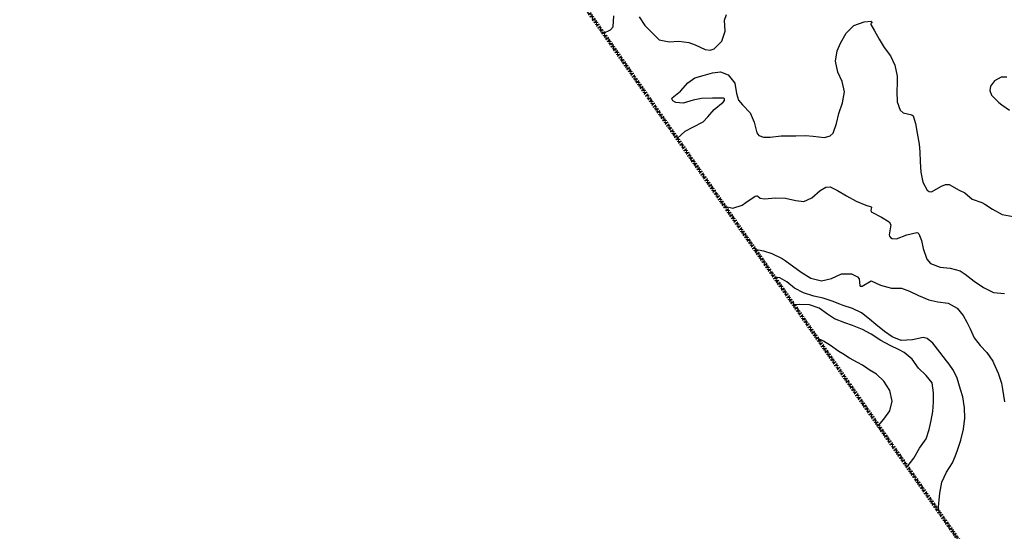
# Model space of a CAD drawing. Units: metres. Extents: x 2497633 to 2498905, y 1112923 to 1114269.
# Drawn here: x 2497633 to 2498057, y 1113241 to 1113462 of the extents above; entities that cross this region are included whole.
import ezdxf

# ---------------------------------------------------------------- set-up
doc = ezdxf.new("R2010")
doc.units = ezdxf.units.M
doc.header["$LTSCALE"] = 0.002
doc.linetypes.add('FANTOME', pattern=[63.5, 31.75, -6.35, 6.35, -6.35, 6.35, -6.35])
doc.layers.add('GEO_MNA_COURBE_NIVEAU', color=7, linetype='Continuous', true_color=0x91723a)
doc.layers.add('hepia_emprise maquette', color=210, linetype='FANTOME', lineweight=90)

msp = doc.modelspace()

# ---------------------------------------------------------------- linework, layer by layer
at = {"layer": 'GEO_MNA_COURBE_NIVEAU', "color": 31, "true_color": 0xfecc66}
for points, elevation in [([(2497884.53, 1113456.29), (2497887.62, 1113457.65), (2497888.7, 1113459.06), (2497889.08, 1113463.67)], 425), ([(2497899.97, 1113463.31), (2497902.4, 1113459.64), (2497905.84, 1113456.07), (2497908.62, 1113453.32), (2497912.94, 1113452.58), (2497917.01, 1113452.81), (2497921.37, 1113452.28), (2497924.16, 1113451.17), (2497928.38, 1113449.28), (2497930.54, 1113448.98), (2497932.3, 1113449.51), (2497935.53, 1113452.82), (2497936.99, 1113457.12), (2497936.78, 1113461.9), (2497937.55, 1113464.34)], 425), ([(2497916.32, 1113410.89), (2497919.85, 1113413.92), (2497923.05, 1113415.78), (2497927.48, 1113417.96), (2497929.61, 1113420.15), (2497932.31, 1113423.38), (2497936.16, 1113426.54), (2497936.7, 1113427.27), (2497936.81, 1113427.71), (2497936.75, 1113427.94), (2497936.64, 1113428.08), (2497936.34, 1113428.24), (2497931.57, 1113428.16), (2497926.81, 1113428.14), (2497923.26, 1113427.39), (2497918.86, 1113426.03), (2497915.7, 1113426.35), (2497914.45, 1113427.13), (2497914.13, 1113427.68), (2497914.1, 1113427.99), (2497914.24, 1113428.38), (2497917.72, 1113431.22), (2497920.97, 1113434.9), (2497923.91, 1113436.98), (2497927.59, 1113437.98), (2497931.57, 1113439.15), (2497935.03, 1113439.59), (2497938.3, 1113438.23), (2497941.19, 1113434.71), (2497941.94, 1113430.28), (2497942.77, 1113427.43), (2497944.51, 1113425.29), (2497947.74, 1113421.88), (2497949.48, 1113417.84), (2497950.7, 1113413.22), (2497951.6, 1113412.09), (2497953.5, 1113411.37), (2497956.47, 1113411.44), (2497961.11, 1113411.92), (2497962.74, 1113411.98), (2497967.45, 1113412), (2497971.67, 1113412.17), (2497974.89, 1113411.85), (2497979.79, 1113411.26), (2497982.25, 1113411.97), (2497983.59, 1113413.15), (2497985.07, 1113417.35), (2497985.97, 1113421.66), (2497987.65, 1113426.24), (2497988.51, 1113430.91), (2497987.45, 1113435.41), (2497985.62, 1113439.4), (2497984.56, 1113444.14), (2497985.35, 1113448.62), (2497986.67, 1113451.9), (2497989.11, 1113456.2), (2497992.44, 1113459.62), (2497996.86, 1113461.22), (2498000, 1113461.42), (2498000.14, 1113461.24), (2498000.23, 1113460.89), (2498000.22, 1113460.82), (2498000.19, 1113460.77), (2498000, 1113460.64), (2497999.77, 1113460.27), (2497999.76, 1113460.17), (2497999.81, 1113460), (2498001.41, 1113457.34), (2498003.33, 1113453.69), (2498005.52, 1113450.15), (2498008.23, 1113446.5), (2498010.19, 1113442.49), (2498011.22, 1113437.7), (2498011.21, 1113434.89), (2498010.95, 1113431.15), (2498011.22, 1113426.7), (2498012.47, 1113423.12), (2498013.72, 1113421.84), (2498017.47, 1113421.02), (2498017.98, 1113420.63), (2498019.11, 1113417.3), (2498019.78, 1113413.14), (2498020.66, 1113408.33), (2498020.94, 1113405.1), (2498021.07, 1113400.71), (2498021.34, 1113396.3), (2498022.18, 1113391.98), (2498024.08, 1113388.6), (2498024.96, 1113387.96), (2498026, 1113387.77), (2498030.27, 1113390.22), (2498031.92, 1113391.04), (2498033.62, 1113391.01), (2498037.85, 1113388.61), (2498040.26, 1113387.33), (2498043.43, 1113384.7), (2498047.7, 1113383.23), (2498048.94, 1113382.53), (2498052.23, 1113380.39), (2498056.37, 1113378.04), (2498061.2, 1113377.15)], 426), ([(2498058.36, 1113437.24), (2498055.96, 1113437.27), (2498053.05, 1113435.64), (2498051.42, 1113433.35), (2498051.09, 1113431.54), (2498051.73, 1113429.54), (2498054.92, 1113426.33), (2498056.27, 1113425.35), (2498059.57, 1113423.03)], 425), ([(2497936.8, 1113381.65), (2497940.32, 1113380.84), (2497944.33, 1113382.13), (2497945.99, 1113383.21), (2497949.92, 1113385.93), (2497950.57, 1113386.13), (2497950.81, 1113386.12), (2497951.15, 1113385.95), (2497952.05, 1113385.08), (2497954.02, 1113384.84), (2497958.75, 1113385.27), (2497963.09, 1113385.15), (2497967.51, 1113384.02), (2497970.89, 1113383.61), (2497974.38, 1113385.23), (2497977.95, 1113388.43), (2497980.37, 1113389.83), (2497982.31, 1113389.93), (2497985.5, 1113388.44), (2497989.31, 1113386.05), (2497993.53, 1113383.86), (2497997.59, 1113382.14), (2498000, 1113381.35), (2498000.08, 1113381.24), (2498000.11, 1113381.1), (2497999.85, 1113379.93), (2498000, 1113379.24), (2498000, 1113379.21), (2498004.39, 1113376.91), (2498007.71, 1113374.88), (2498008.43, 1113373.63), (2498007.77, 1113369.26), (2498007.84, 1113368.71), (2498008.24, 1113368.09), (2498008.99, 1113367.67), (2498010.87, 1113367.61), (2498015.37, 1113369.32), (2498019.6, 1113370.24), (2498020.03, 1113370.12), (2498020.54, 1113369.69), (2498021.62, 1113366.76), (2498022.35, 1113363.31), (2498023.9, 1113358.82), (2498025.48, 1113356.96), (2498029.67, 1113355.28), (2498033.93, 1113354.95), (2498038.33, 1113353.71), (2498040.5, 1113352.24), (2498044.27, 1113349.26), (2498048.34, 1113346.51), (2498052.7, 1113344.35), (2498057.41, 1113343.93)], 427), ([(2497949.82, 1113363.05), (2497953.53, 1113362.35), (2497957.14, 1113361.16), (2497961.56, 1113359.06), (2497962.92, 1113358.17), (2497969.79, 1113353.2), (2497973.94, 1113350.65), (2497978.59, 1113349.36), (2497982.78, 1113350.4), (2497987.23, 1113352.39), (2497991.48, 1113352.44), (2497993.99, 1113351.22), (2497994.72, 1113350.29), (2497995.08, 1113347.44), (2497995.24, 1113347.18), (2497995.41, 1113347.08), (2497996.01, 1113347.11), (2497999.93, 1113349.44), (2498000, 1113349.45), (2498003.98, 1113347.62), (2498008.65, 1113346.24), (2498013.08, 1113346.32), (2498016.48, 1113345), (2498020.33, 1113343.1), (2498024.81, 1113341.19), (2498028.62, 1113340.35), (2498033.07, 1113339.79), (2498037.06, 1113337.62), (2498039.6, 1113334.47), (2498041.18, 1113331.55), (2498042.54, 1113328.73), (2498044.36, 1113324.79), (2498046.86, 1113321.54), (2498049.79, 1113318.49), (2498052.32, 1113314.76), (2498052.68, 1113314.01), (2498054.74, 1113309.63), (2498056.1, 1113305.27), (2498056.53, 1113302.77), (2498057.4, 1113297.23)], 428), ([(2498028.77, 1113250.3), (2498029.51, 1113257.89), (2498030.41, 1113262.64), (2498032.46, 1113266.86), (2498035.02, 1113270.94), (2498036.16, 1113273.67), (2498037.08, 1113276.35), (2498038.63, 1113280.76), (2498039.78, 1113285.43), (2498040.25, 1113290.25), (2498040.16, 1113294.68), (2498039.44, 1113299.4), (2498038.44, 1113302.61), (2498037.06, 1113307.4), (2498035.42, 1113310.78), (2498033.5, 1113313.55), (2498032.48, 1113314.89), (2498029.47, 1113318.67), (2498026.54, 1113322.5), (2498024.04, 1113324.56), (2498022.33, 1113325), (2498017.69, 1113324.05), (2498012.9, 1113323.72), (2498008.94, 1113325.33), (2498005.66, 1113327.62), (2498002.02, 1113330.53), (2497999.29, 1113332.86), (2497995.72, 1113335.57), (2497991.94, 1113337.47), (2497987.88, 1113338.79), (2497986.51, 1113339.31), (2497983.15, 1113340.73), (2497979.22, 1113341.99), (2497975.29, 1113342.83), (2497970.81, 1113344.22), (2497966.88, 1113346.23), (2497963.55, 1113349.06), (2497960.57, 1113350.78), (2497958.25, 1113351)], 429), ([(2498015.53, 1113269.2), (2498018.29, 1113272.97), (2498020.73, 1113277.29), (2498023.67, 1113281.3), (2498024.94, 1113285.32), (2498025.86, 1113289.2), (2498026.52, 1113293.01), (2498026.82, 1113297.04), (2498026.84, 1113301.19), (2498026.2, 1113305.44), (2498023.7, 1113308.63), (2498020.4, 1113311.78), (2498017.63, 1113315.59), (2498014.17, 1113318.56), (2498011.98, 1113319.72), (2498008.07, 1113321.59), (2498004.18, 1113323.74), (2498000, 1113326.43), (2497999.96, 1113326.48), (2497996.21, 1113328.41), (2497991.93, 1113330.15), (2497988.54, 1113331.33), (2497984.2, 1113333.1), (2497981.15, 1113335.1), (2497977.6, 1113337.71), (2497973.42, 1113339.1), (2497969.08, 1113339.25), (2497966.62, 1113339.06)], 430), ([(2498003.08, 1113286.98), (2498005.4, 1113289.7), (2498007.99, 1113293.38), (2498008.98, 1113297.53), (2498007.92, 1113302.15), (2498005.44, 1113306.17), (2498002.25, 1113309.16), (2498000.08, 1113310.46), (2498000, 1113310.48), (2497996.18, 1113313.08), (2497994.11, 1113314.26), (2497990.62, 1113316.14), (2497987.7, 1113317.89), (2497986.01, 1113319.01), (2497982.48, 1113321.49), (2497979.4, 1113323.41), (2497976.65, 1113324.73)], 431)]:
    msp.add_lwpolyline(points, dxfattribs=dict(at, elevation=elevation))
at = {"layer": 'hepia_emprise maquette'}
msp.add_lwpolyline([(2498280.15, 1114268.61), (2497633.02, 1113815.49), (2498258.22, 1112922.61), (2498905.35, 1113375.74)], close=True, dxfattribs=at)

doc.saveas('drawing.dxf')
